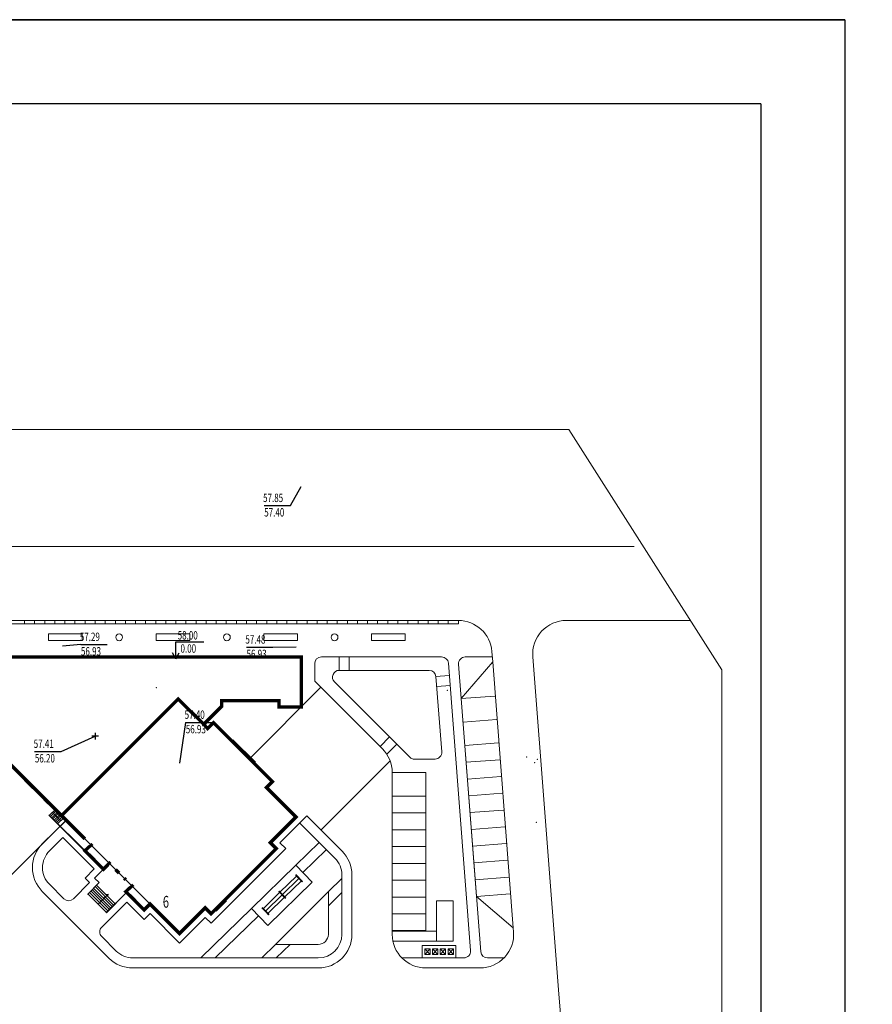
# Model space of a CAD drawing. Units: millimetres. Extents: x 905971 to 3578559, y -910680 to 366122.
# Drawn here: x 1460212 to 1465283, y 200649 to 206505 of the extents above; entities that cross this region are included whole.
import ezdxf

# ---------------------------------------------------------------- set-up
doc = ezdxf.new("R2010")
doc.units = ezdxf.units.MM
doc.header["$LTSCALE"] = 5
doc.layers.get('Defpoints').update_dxf_attribs({"color": 81, "lineweight": 18})
for name, color, linetype, lineweight in [('200', 7, 'Continuous', 18), ('500', 7, 'Continuous', 18), ('yazı', 7, 'Continuous', 18), ('штрих', 8, 'Continuous', 5)]:
    doc.layers.add(name, color=color, linetype=linetype, lineweight=lineweight)
doc.layers.add('VİEW-20', color=22, linetype='Continuous', lineweight=20, plot=False)
doc.styles.add('4', font='romans.shx', dxfattribs={"width": 0.65, "height": 250})
doc.styles.get("Standard").update_dxf_attribs({"font": 'arial.ttf'})

msp = doc.modelspace()

# ---------------------------------------------------------------- linework, layer by layer
at = {"layer": '200', "color": 7, "lineweight": 25}
for p, q in [((1465119.058, 206504.596), (1405719.058, 206504.596)), ((1465119.058, 206504.596), (1405719.058, 206504.596)), ((1465119.058, 206504.596), (1405719.058, 206504.596)), ((1465119.058, 206504.596), (1405719.058, 206504.596)), ((1465119.058, 206504.596), (1405719.058, 206504.596)), ((1465119.058, 206504.596), (1405719.058, 206504.596)), ((1465119.058, 206504.596), (1405719.058, 206504.596)), ((1465119.058, 206504.596), (1405719.058, 206504.596)), ((1465119.058, 206504.596), (1405719.058, 206504.596)), ((1465119.058, 206504.596), (1405719.058, 206504.596)), ((1465119.058, 206504.596), (1405719.058, 206504.596)), ((1465119.058, 206504.596), (1405719.058, 206504.596)), ((1405719.058, 206504.596), (1465119.058, 206504.596)), ((1465119.058, 206504.596), (1405719.058, 206504.596)), ((1405719.058, 206504.596), (1465119.058, 206504.596)), ((1465119.058, 206504.596), (1405719.058, 206504.596)), ((1465119.058, 206504.596), (1405719.058, 206504.596)), ((1465119.058, 206504.596), (1405719.058, 206504.596)), ((1465119.058, 206504.596), (1405719.058, 206504.596)), ((1465119.058, 206504.596), (1405719.058, 206504.596)), ((1465119.058, 206504.596), (1405719.058, 206504.596)), ((1465119.058, 206504.596), (1405719.058, 206504.596)), ((1465119.058, 206504.596), (1405719.058, 206504.596)), ((1465119.058, 206504.596), (1405719.058, 206504.596)), ((1465119.058, 206504.596), (1405719.058, 206504.596)), ((1465119.058, 206504.596), (1405719.058, 206504.596)), ((1405719.058, 206504.596), (1465119.058, 206504.596)), ((1465119.058, 206504.596), (1405719.058, 206504.596)), ((1465119.058, 206504.596), (1405719.058, 206504.596)), ((1465119.058, 206504.596), (1405719.058, 206504.596)), ((1465119.058, 206504.596), (1405719.058, 206504.596)), ((1465119.058, 206504.596), (1405719.058, 206504.596)), ((1465119.058, 206504.596), (1405719.058, 206504.596)), ((1465119.058, 206504.596), (1405719.058, 206504.596)), ((1465119.058, 206504.596), (1405719.058, 206504.596)), ((1465119.058, 206504.596), (1405719.058, 206504.596)), ((1465119.058, 206504.596), (1405719.058, 206504.596)), ((1465119.058, 206504.596), (1405719.058, 206504.596)), ((1465119.058, 206504.596), (1423119.058, 206504.596)), ((1465119.058, 206504.596), (1465119.058, 164504.596)), ((1465119.058, 206504.596), (1465119.058, 164504.596)), ((1465119.058, 206504.596), (1465119.058, 164504.596)), ((1465119.058, 206504.596), (1465119.058, 164504.596))]:
    msp.add_line(p, q, dxfattribs=at)
at = {"layer": '500', "color": 7, "lineweight": 25}
for q in [(1407719.058, 206004.596), (1464619.058, 165004.596)]:
    msp.add_line((1464619.058, 206004.596), q, dxfattribs=at)
at = {"layer": 'Defpoints', "color": 7, "lineweight": 30}
for p, q in [((1461822.457, 203614.599), (1461886.459, 203727.828)), ((1461665.269, 203614.599), (1461822.457, 203614.599)), ((1460575.327, 202788.014), (1460466.666, 202778.641)), ((1460575.327, 202788.014), (1460732.515, 202788.014)), ((1461140.848, 202704.635), (1461140.848, 202805.486)), ((1461140.848, 202805.486), (1461306.849, 202805.486)), ((1461560.06, 202772.592), (1461717.248, 202772.592)), ((1461717.248, 202772.592), (1461855.424, 202775.813)), ((1461140.848, 202704.635), (1461120.848, 202739.276)), ((1461140.848, 202704.635), (1461160.848, 202739.276)), ((1461198.749, 202325.214), (1461162.459, 202082.848)), ((1461198.749, 202325.214), (1461355.937, 202325.214)), ((1460660.442, 202264.033), (1460660.442, 202224.033)), ((1460458.205, 202152.237), (1460660.442, 202244.033)), ((1460680.442, 202244.033), (1460640.442, 202244.033)), ((1460301.017, 202152.237), (1460458.205, 202152.237))]:
    msp.add_line(p, q, dxfattribs=at)
at = {"layer": 'VİEW-20', "color": 7}
msp.add_lwpolyline([(1464388.702, 193667.67), (1464388.702, 202637.841), (1463477.144, 204067.769), (1459899.968, 204067.769), (1459823.086, 204165.838), (1459823.249, 203971.131), (1459747.489, 204067.769), (1454400.088, 204067.769)], dxfattribs=at)
at = {"layer": 'штрих', "color": 7}
for p, q in [((1453371.914, 203371.791), (1463866.686, 203371.791)), ((1453402.382, 202931.791), (1462820.891, 202931.791)), ((1453407.334, 202911.791), (1462820.891, 202911.791)), ((1460240.891, 202911.791), (1460240.891, 202931.791)), ((1460300.891, 202911.791), (1460300.891, 202931.791)), ((1460360.891, 202911.791), (1460360.891, 202931.791)), ((1460420.891, 202911.791), (1460420.891, 202931.791)), ((1460480.891, 202911.791), (1460480.891, 202931.791)), ((1460540.891, 202911.791), (1460540.891, 202931.791)), ((1460600.891, 202911.791), (1460600.891, 202931.791)), ((1460660.891, 202911.791), (1460660.891, 202931.791)), ((1460720.891, 202911.791), (1460720.891, 202931.791)), ((1460780.891, 202911.791), (1460780.891, 202931.791)), ((1460840.891, 202911.791), (1460840.891, 202931.791)), ((1460900.891, 202911.791), (1460900.891, 202931.791)), ((1460960.891, 202911.791), (1460960.891, 202931.791)), ((1461020.891, 202911.791), (1461020.891, 202931.791)), ((1461080.891, 202911.791), (1461080.891, 202931.791)), ((1461140.891, 202911.791), (1461140.891, 202931.791)), ((1461200.891, 202911.791), (1461200.891, 202931.791)), ((1461260.891, 202911.791), (1461260.891, 202931.791)), ((1461320.891, 202911.791), (1461320.891, 202931.791)), ((1461380.891, 202911.791), (1461380.891, 202931.791)), ((1461440.891, 202911.791), (1461440.891, 202931.791)), ((1461500.891, 202911.791), (1461500.891, 202931.791)), ((1461560.891, 202911.791), (1461560.891, 202931.791)), ((1461620.891, 202911.791), (1461620.891, 202931.791)), ((1461680.891, 202911.791), (1461680.891, 202931.791)), ((1461740.891, 202911.791), (1461740.891, 202931.791)), ((1461800.891, 202911.791), (1461800.891, 202931.791)), ((1461860.891, 202911.791), (1461860.891, 202931.791)), ((1461920.891, 202911.791), (1461920.891, 202931.791)), ((1461980.891, 202911.791), (1461980.891, 202931.791)), ((1462040.891, 202911.791), (1462040.891, 202931.791)), ((1462100.891, 202911.791), (1462100.891, 202931.791)), ((1462160.891, 202911.791), (1462160.891, 202931.791)), ((1462220.891, 202911.791), (1462220.891, 202931.791)), ((1462280.891, 202911.791), (1462280.891, 202931.791)), ((1462340.891, 202911.791), (1462340.891, 202931.791)), ((1462400.891, 202911.791), (1462400.891, 202931.791)), ((1462460.891, 202911.791), (1462460.891, 202931.791)), ((1462520.891, 202911.791), (1462520.891, 202931.791)), ((1462580.891, 202911.791), (1462580.891, 202931.791)), ((1462640.891, 202911.791), (1462640.891, 202931.791)), ((1462700.891, 202911.791), (1462700.891, 202931.791)), ((1462760.891, 202911.791), (1462760.891, 202931.791)), ((1462820.891, 202911.791), (1462820.891, 202931.791)), ((1463462.805, 202931.791), (1464201.314, 202931.791)), ((1460383.281, 202851.791), (1460583.281, 202851.791)), ((1460383.281, 202811.791), (1460383.281, 202851.791)), ((1460583.281, 202811.791), (1460583.281, 202851.791)), ((1461023.875, 202851.791), (1461223.875, 202851.791)), ((1461023.875, 202811.791), (1461023.875, 202851.791)), ((1461223.875, 202811.791), (1461223.875, 202851.791)), ((1461664.469, 202851.791), (1461864.469, 202851.791)), ((1461664.469, 202811.791), (1461664.469, 202851.791)), ((1461864.469, 202811.791), (1461864.469, 202851.791)), ((1462305.064, 202851.791), (1462505.064, 202851.791)), ((1462305.064, 202811.791), (1462305.064, 202851.791)), ((1462505.064, 202811.791), (1462505.064, 202851.791)), ((1460383.281, 202811.791), (1460583.281, 202811.791)), ((1461023.875, 202811.791), (1461223.875, 202811.791)), ((1461664.469, 202811.791), (1461864.469, 202811.791)), ((1462305.064, 202811.791), (1462505.064, 202811.791)), ((1461886.459, 202417.209), (1461886.459, 202715.209)), ((1462006.459, 202715.209), (1462721.624, 202715.209)), ((1462112.353, 202635.209), (1462112.353, 202715.209)), ((1462172.353, 202635.209), (1462172.353, 202715.209)), ((1462862.043, 202715.209), (1463022.772, 202715.209)), ((1463020.295, 202747.222), (1463025.07, 202685.524)), ((1463263.401, 202716.361), (1463416.768, 200734.467)), ((1461966.459, 202571.397), (1461966.459, 202675.209)), ((1462761.505, 202678.295), (1462893.832, 200968.296)), ((1462822.162, 202672.123), (1462954.489, 200962.124)), ((1462838.027, 202467.106), (1463025.07, 202685.524)), ((1463147.487, 201103.581), (1463025.07, 202685.524)), ((1462112.353, 202635.209), (1462647.576, 202635.209)), ((1462687.457, 202598.295), (1462767.218, 202604.467)), ((1462687.457, 202598.295), (1462722.126, 202150.282)), ((1461966.459, 202571.397), (1462058.112, 202479.744)), ((1462084.069, 202566.925), (1462532.082, 202118.912)), ((1462692.086, 202538.474), (1462771.848, 202544.646)), ((1461586.36, 202117.11), (1462003.553, 202534.303)), ((1462058.112, 202479.744), (1462369.239, 202168.617)), ((1462838.027, 202467.106), (1463037.431, 202482.537)), ((1461131.347, 202442.016), (1461001.239, 202311.908)), ((1461412.459, 202420.487), (1461412.459, 202455.209)), ((1461412.459, 202455.209), (1461754.459, 202455.209)), ((1461614.459, 202455.209), (1461554.459, 202455.209)), ((1461614.459, 202452.009), (1461554.459, 202452.009)), ((1461614.459, 202451.209), (1461554.459, 202451.209)), ((1461556.459, 202447.209), (1461612.459, 202447.209)), ((1461754.459, 202455.209), (1461754.459, 202417.209)), ((1462838.027, 202467.106), (1462929.068, 201290.623)), ((1461353.387, 202362.319), (1461412.459, 202420.487)), ((1461754.459, 202417.209), (1461886.459, 202417.209)), ((1461715.417, 201973.911), (1461364.692, 202324.636)), ((1462848.829, 202327.523), (1463048.233, 202342.954)), ((1460721.225, 202031.894), (1460893.759, 202204.428)), ((1461613.594, 202089.877), (1461480.658, 202222.813)), ((1461605.108, 202089.877), (1461480.658, 202214.327)), ((1462411.659, 202239.334), (1462355.09, 202182.766)), ((1462454.085, 202196.908), (1462394.661, 202137.483)), ((1462859.63, 202187.941), (1463059.034, 202203.371)), ((1462003.553, 201685.775), (1462415.115, 202097.336)), ((1462682.245, 202107.196), (1462560.366, 202107.196)), ((1462867.345, 202088.239), (1463066.749, 202103.669)), ((1462627.817, 202027.196), (1462427.817, 202027.196)), ((1462427.817, 202027.196), (1462427.817, 201087.196)), ((1462627.817, 202027.196), (1462627.817, 201087.196)), ((1460240.958, 201980.416), (1460289.041, 201932.333)), ((1460293.284, 201933.747), (1460242.372, 201984.659)), ((1460293.85, 201934.313), (1460242.938, 201985.225)), ((1460245.201, 201987.488), (1460296.112, 201936.576)), ((1461680.062, 201938.556), (1461715.417, 201973.911)), ((1462875.061, 201988.537), (1463074.465, 202003.967)), ((1460332.316, 201894.715), (1460383.228, 201843.803)), ((1460332.882, 201895.281), (1460383.793, 201844.369)), ((1460335.145, 201897.544), (1460386.056, 201846.632)), ((1461855.424, 201763.193), (1461680.062, 201938.556)), ((1462882.776, 201888.835), (1463082.18, 201904.266)), ((1460378.985, 201842.389), (1460330.902, 201890.472)), ((1462627.817, 201887.196), (1462427.817, 201887.196)), ((1460388.885, 201773.093), (1460424.24, 201808.448)), ((1460395.956, 201766.022), (1460431.311, 201801.377)), ((1460403.027, 201758.951), (1460438.382, 201794.306)), ((1460406.562, 201790.77), (1460456.06, 201741.273)), ((1460410.098, 201751.88), (1460445.453, 201787.235)), ((1460417.169, 201744.808), (1460452.524, 201780.164)), ((1462627.817, 201787.196), (1462427.817, 201787.196)), ((1462890.491, 201789.133), (1463089.895, 201804.564)), ((1460035.175, 201292.416), (1460487.723, 201744.965)), ((1460347.852, 201604.684), (1460492.829, 201746.93)), ((1460386.056, 201773.093), (1460387.47, 201774.507)), ((1460386.056, 201773.093), (1460606.674, 201552.475)), ((1460387.47, 201774.507), (1460606.674, 201555.304)), ((1460424.24, 201737.737), (1460459.595, 201773.093)), ((1460431.311, 201730.666), (1460466.666, 201766.022)), ((1460438.382, 201723.595), (1460473.737, 201758.951)), ((1460438.382, 201720.767), (1460439.796, 201722.181)), ((1460454.607, 201747.081), (1460450.252, 201742.725)), ((1460456.06, 201741.273), (1460450.252, 201742.725)), ((1460456.06, 201741.273), (1460454.607, 201747.081)), ((1460472.323, 201760.365), (1460487.88, 201744.808)), ((1461162.459, 201070.229), (1460473.737, 201758.951)), ((1460493.536, 201750.465), (1460487.88, 201744.808)), ((1460494.951, 201746.223), (1460493.536, 201744.808)), ((1460495.092, 201741.839), (1460496.506, 201743.253)), ((1460513.618, 201724.161), (1460495.516, 201742.263)), ((1460512.346, 201724.585), (1460495.941, 201740.99)), ((1460514.184, 201724.727), (1460496.082, 201742.829)), ((1460513.76, 201725.999), (1460497.355, 201742.404)), ((1461702.689, 201610.458), (1461855.424, 201763.193)), ((1461759.258, 201610.458), (1461919.064, 201770.264)), ((1461876.637, 201727.838), (1462086.812, 201517.663)), ((1461919.064, 201770.264), (1462129.239, 201560.089)), ((1462627.817, 201687.196), (1462427.817, 201687.196)), ((1462898.207, 201689.431), (1463097.611, 201704.862)), ((1460389.873, 201561.856), (1460468.693, 201640.676)), ((1460468.693, 201640.676), (1460655.322, 201454.046)), ((1461738.044, 201575.103), (1461702.689, 201610.458)), ((1461794.613, 201575.103), (1461759.258, 201610.458)), ((1461853.987, 201476.143), (1461992.807, 201611.669)), ((1462905.922, 201589.729), (1463105.326, 201605.16)), ((1460628.452, 201543.142), (1460692.092, 201479.502)), ((1461350.55, 201187.608), (1461738.044, 201575.103)), ((1461350.55, 201131.04), (1461794.613, 201575.103)), ((1461895.9, 201433.21), (1462034.72, 201568.736)), ((1462627.817, 201587.196), (1462427.817, 201587.196)), ((1460625.058, 201539.747), (1460688.698, 201476.108)), ((1460625.624, 201540.313), (1460689.264, 201476.674)), ((1462627.817, 201487.196), (1462427.817, 201487.196)), ((1462913.637, 201490.027), (1463113.041, 201505.458)), ((1460655.322, 201454.046), (1460601.017, 201399.74)), ((1460709.911, 201452.066), (1460657.585, 201399.74)), ((1461589.776, 201218.202), (1461853.987, 201476.143)), ((1461951.221, 201376.544), (1461853.987, 201476.143)), ((1460627.887, 201372.87), (1460531.72, 201276.704)), ((1460627.887, 201372.87), (1460601.017, 201399.74)), ((1460684.455, 201372.87), (1460616.573, 201304.988)), ((1460684.455, 201372.87), (1460657.585, 201399.74)), ((1461687.012, 201118.602), (1461951.221, 201376.544)), ((1461759.528, 201315.226), (1461859.704, 201413.026)), ((1461773.5, 201300.915), (1461873.676, 201398.715)), ((1461787.471, 201286.604), (1461887.647, 201384.404)), ((1462047.817, 201319.19), (1462127.817, 201397.292)), ((1462127.817, 201418.668), (1462127.817, 201065.21)), ((1462187.817, 201418.668), (1462187.817, 201065.21)), ((1462627.817, 201387.196), (1462427.817, 201387.196)), ((1462921.353, 201390.325), (1463120.757, 201405.756)), ((1460743.214, 200923.788), (1460346.5, 201320.503)), ((1460475.152, 201276.704), (1460388.926, 201362.929)), ((1460736.781, 201204.579), (1460626.473, 201314.888)), ((1460745.266, 201213.064), (1460634.958, 201323.373)), ((1460753.752, 201221.549), (1460643.443, 201331.858)), ((1460762.237, 201230.035), (1460651.928, 201340.343)), ((1460770.722, 201238.52), (1460660.414, 201348.829)), ((1460779.208, 201247.005), (1460668.899, 201357.314)), ((1460842.847, 201310.645), (1460726.882, 201194.679)), ((1460844.261, 201309.231), (1460728.296, 201193.265)), ((1460846.171, 201315.807), (1460951.742, 201210.236)), ((1461659.353, 201217.426), (1461759.528, 201315.226)), ((1461733.837, 201005.21), (1462047.817, 201319.19)), ((1462047.817, 201319.19), (1462047.817, 201065.21)), ((1462047.817, 201235.338), (1462127.817, 201313.44)), ((1460616.573, 201304.988), (1460615.159, 201306.402)), ((1460728.296, 201196.094), (1460617.987, 201306.402)), ((1460678.798, 201245.591), (1460731.936, 201298.728)), ((1460848.504, 201256.905), (1460700.012, 201108.412)), ((1460848.504, 201256.905), (1460951.742, 201153.667)), ((1460866.889, 201297.917), (1460930.528, 201234.277)), ((1460867.455, 201298.483), (1460931.094, 201234.843)), ((1460870.283, 201301.311), (1460933.923, 201237.671)), ((1461380.248, 201211.65), (1461433.988, 201265.39)), ((1461380.248, 201203.165), (1461442.474, 201265.39)), ((1461442.474, 201265.39), (1461380.248, 201203.165)), ((1461673.324, 201203.115), (1461773.5, 201300.915)), ((1461687.295, 201188.804), (1461787.471, 201286.604)), ((1462627.817, 201287.196), (1462427.817, 201287.196)), ((1462690.006, 201024.731), (1462690.35, 201264.731)), ((1462690.35, 201264.731), (1462790.35, 201264.587)), ((1462790.35, 201264.587), (1462790.006, 201024.588)), ((1462929.068, 201290.623), (1463128.472, 201306.054)), ((1462929.068, 201290.623), (1463147.487, 201103.581)), ((1460726.882, 201194.679), (1460728.296, 201193.265)), ((1460951.742, 201210.236), (1460987.097, 201245.591)), ((1460987.097, 201245.591), (1461162.459, 201070.229)), ((1461162.459, 201070.229), (1461315.195, 201222.964)), ((1461289.665, 200925.21), (1461589.777, 201218.2)), ((1461315.195, 201222.964), (1461350.55, 201187.608)), ((1461687.012, 201118.602), (1461589.776, 201218.202)), ((1461687.012, 201118.602), (1461589.777, 201218.2)), ((1460951.742, 201153.667), (1460987.097, 201189.023)), ((1460987.097, 201189.023), (1461162.459, 201013.66)), ((1461162.459, 201013.66), (1461315.195, 201166.395)), ((1461315.195, 201166.395), (1461350.55, 201131.04)), ((1461375.556, 200925.21), (1461631.691, 201175.267)), ((1462627.817, 201187.196), (1462427.817, 201187.196)), ((1462427.817, 201087.196), (1462427.817, 201065.21)), ((1462627.817, 201087.196), (1462427.817, 201087.196)), ((1462690.006, 201084.731), (1462431.957, 201084.731)), ((1463147.487, 201103.581), (1463149.262, 201080.64)), ((1460785.641, 200966.215), (1460700.012, 201051.844)), ((1462690.006, 201024.731), (1462431.957, 201024.731)), ((1462690.006, 201024.731), (1462790.006, 201024.588)), ((1461651.892, 200925.21), (1461733.837, 201005.21)), ((1461987.817, 201005.21), (1461733.837, 201005.21)), ((1461737.783, 200925.21), (1461819.727, 201005.21)), ((1462605.341, 200998.233), (1462805.341, 200998.233)), ((1462605.341, 200925.21), (1462605.341, 200998.233)), ((1462621.341, 200945.21), (1462653.341, 200978.233)), ((1462621.341, 200978.233), (1462653.341, 200945.21)), ((1462667.341, 200945.21), (1462699.341, 200978.233)), ((1462667.341, 200978.233), (1462699.341, 200945.21)), ((1462713.341, 200945.21), (1462745.341, 200978.233)), ((1462713.341, 200978.233), (1462745.341, 200945.21)), ((1462759.341, 200945.21), (1462791.341, 200978.233)), ((1462759.341, 200978.233), (1462791.341, 200945.21)), ((1462805.341, 200925.21), (1462805.341, 200998.233)), ((1461987.817, 200925.21), (1460884.636, 200925.21)), ((1462853.951, 200925.21), (1462484.989, 200925.21)), ((1463092.686, 200925.21), (1462994.369, 200925.21)), ((1461987.817, 200865.21), (1460884.636, 200865.21)), ((1461647.694, 200865.21), (1461648.456, 200865.954)), ((1462949.858, 200865.21), (1462627.817, 200865.21)), ((1463416.768, 200734.467), (1463844.458, 195207.607))]:
    msp.add_line(p, q, dxfattribs=at)
at = {"layer": 'штрих', "color": 7, "const_width": 20}
for points in [[(1459812.459, 202715.209), (1461886.459, 202715.209), (1461886.459, 202417.209), (1461754.459, 202417.209), (1461754.459, 202455.209), (1461412.459, 202455.209), (1461412.459, 202420.487), (1461306.709, 202314.737), (1461329.337, 202289.281), (1461364.692, 202324.636), (1461715.417, 201973.911), (1461680.062, 201938.556), (1461855.424, 201763.193), (1461702.689, 201610.458), (1461738.044, 201575.103), (1461350.55, 201187.608), (1461315.195, 201222.964), (1461162.459, 201070.229), (1460987.097, 201245.591), (1460951.742, 201210.236), (1460842.847, 201319.13), (1460879.617, 201353.071), (1460873.96, 201358.728)], [(1460599.602, 201633.086), (1459812.459, 202420.229)], [(1460461.012, 201771.677), (1461153.976, 202464.641), (1461306.709, 202314.737)], [(1460750.923, 201481.765), (1460745.266, 201487.422), (1460709.911, 201452.066), (1460599.602, 201562.375), (1460636.372, 201596.316), (1460630.715, 201601.973)], [(1460803.249, 201429.439), (1460782.036, 201450.652)], [(1460842.847, 201389.841), (1460834.362, 201398.326)]]:
    msp.add_lwpolyline(points, dxfattribs=at)
at = {"layer": 'штрих', "color": 7}
for points in [[(1460490.708, 201747.637), (1460492.122, 201746.223), (1460493.536, 201747.637), (1460492.122, 201749.051)], [(1460492.122, 201746.223), (1460493.536, 201744.808), (1460494.951, 201746.223), (1460493.536, 201747.637)], [(1460738.195, 201304.988), (1460735.55, 201295.115), (1460728.322, 201302.342)], [(1462621.341, 200945.21), (1462653.341, 200945.21), (1462653.341, 200978.233), (1462621.341, 200978.233)], [(1462667.341, 200945.21), (1462699.341, 200945.21), (1462699.341, 200978.233), (1462667.341, 200978.233)], [(1462713.341, 200945.21), (1462745.341, 200945.21), (1462745.341, 200978.233), (1462713.341, 200978.233)], [(1462759.341, 200945.21), (1462791.341, 200945.21), (1462791.341, 200978.233), (1462759.341, 200978.233)]]:
    msp.add_lwpolyline(points, close=True, dxfattribs=at)
for points in [[(1460496.506, 201743.253), (1460494.244, 201745.516), (1460492.829, 201744.101)], [(1460492.829, 201744.101), (1460495.092, 201741.839)]]:
    msp.add_lwpolyline(points, dxfattribs=at)
for points in [[(1461852.694, 201420.206, 10, 10, 0), (1461894.657, 201377.223, 10, 10, 0)], [(1461752.518, 201322.406, 10, 10, 0), (1461794.481, 201279.424, 10, 10, 0)], [(1461752.518, 201322.406, 10, 10, 0), (1461794.481, 201279.424, 10, 10, 0)], [(1461752.518, 201322.406, 10, 10, 0), (1461794.481, 201279.424, 10, 10, 0)], [(1461652.342, 201224.606, 10, 10, 0), (1461694.306, 201181.624, 10, 10, 0)]]:
    msp.add_lwpolyline(points, format="xyseb", dxfattribs=at)
for centre, radius in [((1460803.578, 202831.791), 20.297), ((1461444.172, 202831.791), 20.297), ((1462084.766, 202831.791), 20.297), ((1460406.554, 201790.778), 2), ((1460678.798, 201245.591), 1.8)]:
    msp.add_circle(centre, radius, dxfattribs=at)
for centre, radius, start, end in [((1462820.891, 202731.791), 200, 4.4249529, 90), ((1463462.805, 202731.791), 200, 90, 184.4249529), ((1462006.459, 202675.209), 40, 90, 180), ((1462721.624, 202675.209), 40, 4.4249529, 90), ((1462862.043, 202675.209), 40, 90, 184.4249529), ((1462112.353, 202595.209), 40, 90, 225), ((1462647.576, 202595.209), 40, 4.4249529, 90), ((1462227.817, 202027.196), 200, 0, 45), ((1462682.245, 202147.196), 40, 270, 4.4249529), ((1462560.366, 202147.196), 40, 225, 270), ((1460487.921, 201461.924), 200, 134.4550142, 225.0000001), ((1460487.921, 201461.924), 140, 134.4550142, 225.0000001), ((1461987.817, 201418.668), 200, 0, 45), ((1461987.817, 201418.668), 140, 0, 45), ((1460503.436, 201304.988), 40, 225.0000001, 315), ((1460728.296, 201080.128), 40, 135, 225.0000001), ((1462949.858, 201065.21), 200, 270, 4.4249529), ((1461987.817, 201065.21), 200, 270, 0), ((1461987.817, 201065.21), 140, 270, 0), ((1461987.817, 201065.21), 60, 270, 0), ((1462627.817, 201065.21), 200, 180, 270), ((1460884.636, 201065.21), 140, 225.0000001, 270), ((1462853.951, 200965.21), 40, 270, 4.4249529), ((1462994.369, 200965.21), 40, 184.4249529, 270), ((1460884.636, 201065.21), 200, 225.0000001, 270)]:
    msp.add_arc(centre, radius, start, end, dxfattribs=at)
for p in [(1461024.333, 202532.361), (1461024.333, 202532.361), (1462755.868, 202515.677), (1463226.397, 202119.855), (1463274.317, 202085.279), (1463290.555, 202106.506), (1463283.742, 201730.519)]:
    msp.add_point(p, dxfattribs=at)

# ---------------------------------------------------------------- texts
at = {"layer": 'Defpoints', "color": 7, "lineweight": 30, "style": '4', "width": 0.7}
for s, p in [('57.85', (1461659.525, 203636.143)), ('57.40', (1461666.442, 203550.007)), ('57.29', (1460569.583, 202809.559)), ('58.00', (1461151.735, 202818.623)), ('57.48', (1461554.315, 202794.137)), ('56.93', (1460576.5, 202723.422)), ('0.00', (1461168.515, 202740.114)), ('56.93', (1461561.233, 202708)), ('57.40', (1461193.004, 202346.759)), ('56.93', (1461199.922, 202260.622)), ('57.41', (1460295.273, 202173.782)), ('56.20', (1460302.19, 202087.645))]:
    msp.add_text(s, height=50, dxfattribs=at).set_placement(p)
at = {"layer": 'yazı', "insert": (1417542.801, 202264.09), "char_height": 200, "width": 2644.58958, "attachment_point": 1}
msp.add_mtext('\\pi403.48;ПОМЕЩЕНИЕ\\P\\pi529.92;НАСОСНОЙ{\\fArial|b0|i0|c162|p34; }\\P\\pi375.18;ХОЗЯЙСТВЕННО-\\P\\pi747.28;ПИТЬЕВОГО \\P\\pi27.41;ВОДОСНАБЖЕНИЯ', dxfattribs=at)
at = {"layer": 'штрих', "color": 7, "style": '4', "width": 0.7}
msp.add_text('6', height=70, dxfattribs=at).set_placement((1461063.084, 201223.96))

doc.saveas('drawing.dxf')
